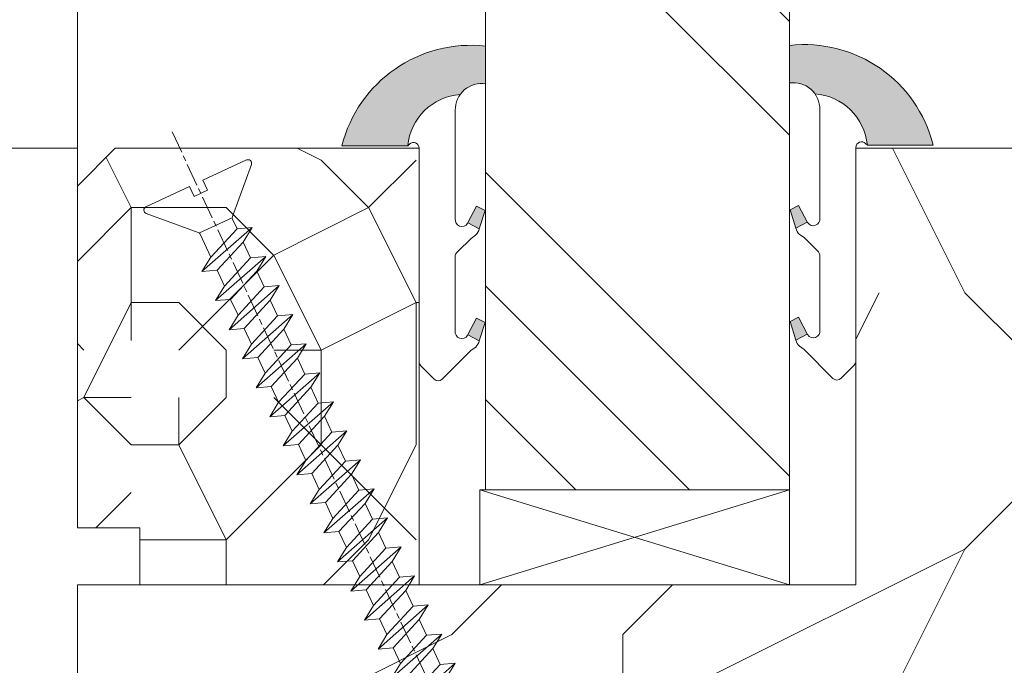
# Model space of a CAD drawing. Units: millimetres. Extents: x 0 to 418, y -14 to 586.
# Drawn here: x 334 to 360, y 62 to 79 of the extents above; entities that cross this region are included whole.
import ezdxf

# ---------------------------------------------------------------- set-up
doc = ezdxf.new("R2010")
doc.units = ezdxf.units.MM
doc.header["$PDMODE"] = 2
doc.header["$PDSIZE"] = 10
doc.linetypes.add('AM_ISO08W050', pattern=[18, 12, -1.5, 3, -1.5])
for name, color, linetype, lineweight in [('Accessoires', 5, 'Continuous', 9), ('AEL-AM_7', 4, 'AM_ISO08W050', 18), ('AM_2', 6, 'Continuous', 20), ('AM_4', 3, 'Continuous', 20), ('AM_5', 3, 'Continuous', 20), ('Contour principale', 30, 'Continuous', 15), ('Contour secondaire', 5, 'Continuous', 9)]:
    doc.layers.add(name, color=color, linetype=linetype, lineweight=lineweight)
doc.styles.get("Standard").update_dxf_attribs({"font": 'arial.ttf'})
doc.dimstyles.new('MAL-ISO$0', dxfattribs={"dimtxt": 3, "dimasz": 3, "dimexe": 1, "dimexo": 1, "dimgap": 1.5, "dimtad": 1, "dimtxsty": 'Standard', "dimcen": 0, "dimclrd": 256, "dimclre": 256, "dimclrt": 3, "dimadec": 1, "dimazin": 2, "dimtp": 0.1, "dimtm": 0.1, "dimtfac": 0.71, "dimtmove": 0, "dimatfit": 3, "dimfxl": 1, "dimlwd": -1, "dimlwe": -1, "dimarcsym": 1})

# ---------------------------------------------------------------- blocks, each defined once
blk = doc.blocks.new('*D24')
at = {"layer": 'AM_5', "transparency": 16777216}
for p, q in [((335.7679752830836, 75.8077553995528), (320.5673702289027, 75.8077553995528)), ((321.5673702289027, 50.80775541797722), (321.5673702289027, 72.8077553995528)), ((335.7683141310289, 47.80775541797721), (320.5673702289027, 47.80775541797721))]:
    blk.add_line(p, q, dxfattribs=at)
for points in [[(321.0673702289027, 72.8077553995528), (322.0673702289027, 72.8077553995528), (321.5673702289027, 75.8077553995528)], [(321.0673702289027, 50.80775541797722), (322.0673702289027, 50.80775541797722), (321.5673702289027, 47.80775541797721)]]:
    blk.add_solid(points, dxfattribs=at)
at = {"layer": 'Defpoints', "color": 0, "transparency": 16777216}
for p in [(321.5673702289027, 75.8077553995528), (336.7679752830836, 75.8077553995528), (336.7683141310289, 47.80775541797722)]:
    blk.add_point(p, dxfattribs=at)
at = {"layer": 'AM_5', "color": 3, "transparency": 16777216, "insert": (318.0250782780159, 61.8077554087649), "char_height": 4, "attachment_point": 5, "rotation": 90}
blk.add_mtext('56', dxfattribs=at)
blk = doc.blocks.new('*D26')
at = {"layer": 'AM_5', "transparency": 16777216}
for p, q in [((335.7683309443162, 320.5670669914916), (320.5673691007783, 320.5670669166724)), ((321.5673691155444, 317.5670669215945), (321.5673702907191, 78.80772549019842)), ((335.7683365613237, 75.80772556009565), (320.567370305485, 75.80772548527642))]:
    blk.add_line(p, q, dxfattribs=at)
for points in [[(321.0673691155444, 317.5670669191334), (322.0673691155444, 317.5670669240554), (321.5673691007783, 320.5670669215945)], [(321.0673702907191, 78.80772548773743), (322.0673702907191, 78.80772549265943), (321.567370305485, 75.80772549019842)]]:
    blk.add_solid(points, dxfattribs=at)
at = {"layer": 'Defpoints', "color": 0, "transparency": 16777216}
for p in [(336.768332522149, 320.5670653388383), (321.5673706786111, 75.8077239074423), (336.7683369344497, 75.8077239074423)]:
    blk.add_point(p, dxfattribs=at)
at = {"layer": 'AM_5', "color": 3, "transparency": 16777216, "insert": (317.4452687480612, 198.2058599155115), "char_height": 4, "attachment_point": 5, "rotation": 90.00000028201012}
blk.add_mtext('Clair Vitrage', dxfattribs=at)
blk = doc.blocks.new('*D31')
at = {"layer": 'AM_5', "transparency": 16777216}
for p, q in [((335.7683070691277, 348.5670355306329), (304.828822123394, 348.5670353783486)), ((305.82882213816, 345.5670353832706), (305.8288235889667, 50.80775688330222)), ((335.7683139356856, 47.80775703066454), (304.8288236037326, 47.80775687838021))]:
    blk.add_line(p, q, dxfattribs=at)
for points in [[(305.32882213816, 345.5670353808096), (306.32882213816, 345.5670353857316), (305.828822123394, 348.5670353832706)], [(305.3288235889667, 50.80775688084121), (306.3288235889667, 50.80775688576322), (305.8288236037326, 47.80775688330222)]]:
    blk.add_solid(points, dxfattribs=at)
at = {"layer": 'Defpoints', "color": 0, "transparency": 16777216}
for p in [(336.7683087847764, 348.5670338779797), (305.8288238390427, 47.80775537801129), (336.7683141709957, 47.80775537801129)]:
    blk.add_point(p, dxfattribs=at)
at = {"layer": 'AM_5', "color": 3, "transparency": 16777216, "insert": (302.2606100387937, 198.3415249449973), "char_height": 4, "attachment_point": 5, "rotation": 90.00000028201012}
blk.add_mtext('Hauteur Hors-Tout Châssis', dxfattribs=at)
blk = doc.blocks.new('serbt')
at = {"layer": 'AM_4'}
h = blk.add_hatch(color=5, dxfattribs=at)
edge = h.paths.add_edge_path()
edge.add_arc((-33.0175631268258, -20.07640338939392), 13.97820772027356, 261.5609164869377, 324.2054311643935, ccw=False)
edge.add_line((-35.06897431846029, -33.90326142706655), (-35.10916159489026, -53.67733422757997))
edge.add_arc((-27.18238858091944, 15.87240502336332), 69.99999971635157, 263.4979008683569, 345.8066870811297)
edge.add_line((40.68078928949126, -1.291191616566721), (6.031659802626521, -1.22077344026372))
edge.add_arc((-23.88507987155459, 1.728787743602984), 30.06179009823093, 274.20733661720413, 354.3692727268613, ccw=False)
h.paths.add_polyline_path([(-25.53072293229499, 39.40945116103502), (-31.58567017306336, 42.56330403105188), (-34.61855207118688, 32.8678192956616), (-30.20233173488358, 30.56753349148908)])
h.paths.add_polyline_path([(-34.49700928348464, 91.81689820384524), (-30.07877739054193, 89.5204784289245), (-25.41490896842777, 98.36648138047256), (-31.47257868442258, 101.5151413185352)])
at = {"layer": 'AM_4', "color": 5}
for p, q in [((-11.87409182733427, 121.6604925316587), (-27.09640413776015, 106.4999280008105)), ((-7.631459901938797, 121.6518701388377), (-0.6457005803358697, 114.6376583727761)), ((2.945316737168469e-07, -1.100306690204889e-07), (0.2286660651416241, 112.5145566541378)), ((-27.09640413776015, 106.4999280008105), (-29.55135344147325, 104.7934556024272)), ((-31.47257868442258, 101.5151413185352), (-34.49700928348464, 91.81689820384524)), ((-31.47260595727051, 101.5150293724504), (-25.41490896842777, 98.36648138047256)), ((-25.29338510471279, 98.59697683160061), (-30.07877739054193, 89.5204784289245)), ((-18.88350020448979, 57.34266445303001), (-18.80448508671998, 96.22190260820207)), ((-34.49700928348464, 91.81689820384524), (-30.07877739054193, 89.5204784289245)), ((-20.20760440817776, 54.53869446452154), (-27.20563571568618, 47.56904996777848)), ((-27.20563571568618, 47.56904996777848), (-29.65364087719995, 45.86846563846802)), ((-31.58566850953257, 42.5633031644909), (-34.61855207118688, 32.8678192956616)), ((-31.58567017306336, 42.56330403105188), (-25.53072293229499, 39.40945116103502)), ((-25.40899738195641, 39.63984016411871), (-30.20233173488358, 30.56753349148908)), ((-19.04048029709611, -19.8990910285811), (-18.92432472809196, 37.25503539513011)), ((-34.61855207118688, 32.8678192956616), (-30.20233173488358, 30.56753349148908)), ((5.116998865262758, -2.131724221490003), (6.031659802685681, -1.220773440334597)), ((6.031661197904214, -1.220773443099461), (40.68078928949126, -1.291191616566721)), ((-35.06897431846029, -33.90326142706655), (-35.10993119114939, -54.05601260040131))]:
    blk.add_line(p, q, dxfattribs=at)
for centre, radius, start, end in [((-9.757087061083439, 119.5348653725869), 3.000000000000003, 44.88355670692903, 134.8835567063764), ((-2.771327739479602, 112.5206536065234), 3.000000000000003, 359.8835567066804, 44.88355670692903), ((-25.04130607347106, 99.94826702427599), 6.619394203338383, 132.9483180412593, 166.3085740417868), ((-22.25549710531412, 96.84509455121697), 3.506829767926098, 349.7636997954455, 150.0289097220968), ((-21.88412829003755, 57.03666461390821), 3.000000000000003, 304.7269263568563, 304.7269263734207), ((-22.01479042534265, 57.10671496804025), 3.140169199298274, 305.1350954910714, 4.309217279791466), ((-21.88412829003755, 57.03666461390821), 3.000000000000003, 309.357942834981, 309.3580820012195), ((-23.87077507104663, 40.15622678528312), 8.128419887758126, 168.776875052161, 168.777008639882), ((-25.11568803254849, 40.99854916864353), 6.656508277054115, 132.9791144993651, 166.4041709305689), ((-22.43429730993117, 37.71969064053514), 3.54059524817864, 352.4589401753227, 147.1580207224013), ((-27.18238895075683, 15.87240535099953), 70.00000000000007, 263.4979011994936, 345.8066868953633), ((-23.88507987155694, 1.728787743605821), 30.06179009823392, 274.2073366172082, 354.3692727267668), ((2.999994099011928, -0.006097062414482934), 3.000000000000003, 179.8835567066804, 314.8835567063764), ((-33.01756312682581, -20.07640338939391), 13.97820772027357, 261.5609164869377, 0.7268117680370333)]:
    blk.add_arc(centre, radius, start, end, dxfattribs=at)
blk = doc.blocks.new('dtzb')
at = {"layer": 'AEL-AM_7', "color": 5}
blk.add_line((-26.88981661018624, -12.53892741162053), (444.7390526915697, 207.385226149152), dxfattribs=at)
at = {"layer": 'AM_2', "color": 5, "linetype": 'Continuous'}
for p, q in [((276.2246878594306, 110.1861849349189), (253.0077556343895, 136.5989564066076)), ((253.6902909642231, 128.6418934647481), (253.0077556343895, 136.5989564066076)), ((253.0077556343895, 136.5989564066076), (260.6541755432409, 131.8892061743209)), ((237.7138117291179, 129.4672732399449), (245.3602316379693, 124.7575230076582)), ((238.3963470589515, 121.5102102980854), (237.7138117291179, 129.4672732399449)), ((260.9307439495024, 103.0545017682562), (237.7138117291179, 129.4672732399449)), ((253.6902909642231, 128.6418934647481), (245.3602316379693, 124.7575230076582)), ((245.3602316379693, 124.7575230076582), (260.2482086243253, 111.0115647098246)), ((268.5782679505792, 114.8959351672347), (253.6902909642231, 128.6418934647481)), ((222.4198678238463, 122.3355900732822), (230.0662877280411, 117.6258398407044)), ((223.1024031490233, 114.3785271308407), (222.4198678238463, 122.3355900732822)), ((245.6368000442308, 95.92281860130242), (222.4198678238463, 122.3355900732822)), ((238.3963470589515, 121.5102102980854), (230.0662877280411, 117.6258398407044)), ((253.284324040651, 107.7642520005429), (238.3963470589515, 121.5102102980854)), ((230.3428561389592, 88.79113543463973), (207.1259239139181, 115.2039069063285)), ((207.8084592437517, 107.2468439638578), (207.1259239139181, 115.2039069063285)), ((207.1259239139181, 115.2039069063285), (214.7723438227695, 110.4941566740417)), ((223.1024031490233, 114.3785271308407), (214.7723438227695, 110.4941566740417)), ((237.9903801353794, 100.6325688335892), (223.1024031490233, 114.3785271308407)), ((230.0662877280411, 117.6258398407044), (244.9542647143971, 103.8798815431619)), ((214.7723438227695, 110.4941566740417), (229.6603208091256, 96.7481983764992)), ((191.8319800086465, 108.0722237390546), (199.4783999174979, 103.3624735064768)), ((192.5145153384801, 100.1151607971951), (191.8319800086465, 108.0722237390546)), ((215.048912229031, 81.65945226768599), (191.8319800086465, 108.0722237390546)), ((207.8084592437517, 107.2468439638578), (199.4783999174979, 103.3624735064768)), ((222.6964362301078, 93.50088566692648), (207.8084592437517, 107.2468439638578)), ((253.284324040651, 107.7642520005429), (244.9542225953337, 103.879861902733)), ((244.9542647143971, 103.8798815431619), (245.6368000442308, 95.92281860130242)), ((253.284324040651, 107.7642520005429), (260.9307439495024, 103.0545017682562)), ((199.7549683237594, 74.5277691010233), (176.5380361033749, 100.9405405721009)), ((177.2205714285519, 92.9834776302414), (176.5380361033749, 100.9405405721009)), ((176.5380361033749, 100.9405405721009), (184.1844560075697, 96.23079033981412)), ((192.5145153384801, 100.1151607971951), (184.1844560075697, 96.23079033981412)), ((207.4024923201796, 86.36920249997274), (192.5145153384801, 100.1151607971951)), ((199.4783999174979, 103.3624735064768), (214.366376903854, 89.61651520954547)), ((237.9903801353794, 100.6325688335892), (229.6603208091256, 96.7481983764992)), ((237.9903801353794, 100.6325688335892), (245.6368000442308, 95.92281860130242)), ((184.4610244184878, 67.39608593406956), (161.2440921934467, 93.80885740543818)), ((161.9266275232803, 85.8517944635787), (161.2440921934467, 93.80885740543818)), ((161.2440921934467, 93.80885740543818), (168.8905121022981, 89.09910717315142)), ((184.1844560075697, 96.23079033981412), (199.0724329939258, 82.48483204288277)), ((222.6964362301078, 93.50088566692648), (214.366376903854, 89.61651520954547)), ((222.6964362301078, 93.50088566692648), (230.3428561389592, 88.79113543463973)), ((229.6603208091256, 96.7481983764992), (230.3428561389592, 88.79113543463973)), ((177.2205714285519, 92.9834776302414), (168.8905121022981, 89.09910717315142)), ((168.8905121022981, 89.09910717315142), (183.7784890886542, 75.35314887592904)), ((192.108548414908, 79.23751933272797), (177.2205714285519, 92.9834776302414)), ((214.366376903854, 89.61651520954547), (215.048912229031, 81.65945226768599)), ((145.9501482881751, 86.67717423848444), (153.5965681970265, 81.96742400619769)), ((146.6326836180087, 78.72011129662496), (145.9501482881751, 86.67717423848444)), ((169.1670805085596, 60.26440276740686), (145.9501482881751, 86.67717423848444)), ((161.9266275232803, 85.8517944635787), (153.5965681970265, 81.96742400619769)), ((161.9266275232803, 85.8517944635787), (153.5965681970265, 81.96742400619769)), ((176.8146045096364, 72.10583616606527), (161.9266275232803, 85.8517944635787)), ((207.4024923201796, 86.36920249997274), (199.0724329939258, 82.48483204288277)), ((207.4024923201796, 86.36920249997274), (215.048912229031, 81.65945226768599)), ((153.873136603288, 53.13271960014754), (130.6562043829035, 79.54549107182174)), ((131.3387397080223, 71.58842812938019), (130.6562043829035, 79.54549107182174)), ((130.6562043829035, 79.54549107182174), (138.3026242917549, 74.83574083953499)), ((146.6326836180087, 78.72011129662496), (138.3026242917549, 74.83574083953499)), ((161.5206606043648, 64.97415299911154), (146.6326836180087, 78.72011129662496)), ((153.5965681970265, 81.96742400619769), (168.4845451833826, 68.22146570926634)), ((192.108548414908, 79.23751933272797), (183.7784890886542, 75.35314887592904)), ((192.108548414908, 79.23751933272797), (199.7549683237594, 74.5277691010233)), ((199.0724329939258, 82.48483204288277), (199.7549683237594, 74.5277691010233)), ((138.3026242917549, 74.83574083953499), (153.1906012734544, 61.08978254231261)), ((183.7784890886542, 75.35314887592904), (184.4610244184878, 67.39608593406956)), ((138.5791926980164, 46.0010364331938), (115.3622604729753, 72.41380790457697)), ((116.0447958027507, 64.4567449627175), (115.3622604729753, 72.41380790457697)), ((115.3622604729753, 72.41380790457697), (123.0086803818267, 67.70405767258126)), ((131.3387397080223, 71.58842812938019), (123.0086803818267, 67.70405767258126)), ((123.0086803818267, 67.70405767258126), (137.8966573681246, 53.95809937505328)), ((146.2267166943784, 57.84246983244884), (131.3387397080223, 71.58842812938019)), ((176.8146045096364, 72.10583616606527), (168.4845451833826, 68.22146570926634)), ((176.8146045096364, 72.10583616606527), (168.4845451833826, 68.22146570926634)), ((168.4845451833826, 68.22146570926634), (169.1670805085596, 60.26440276740686)), ((176.8146045096364, 72.10583616606527), (184.4610244184878, 67.39608593406956)), ((100.0683165676455, 65.28212473762323), (107.7147364764969, 60.57237450591856)), ((100.7508518974792, 57.32506179576376), (100.0683165676455, 65.28212473762323)), ((123.28524878803, 38.86935326653111), (100.0683165676455, 65.28212473762323)), ((116.0447958027507, 64.4567449627175), (107.7147364764969, 60.57237450591856)), ((130.9327727891068, 50.71078666548055), (116.0447958027507, 64.4567449627175)), ((161.5206606043648, 64.97415299911154), (153.1906012734544, 61.08978254231261)), ((161.5206606043648, 64.97415299911154), (169.1670805085596, 60.26440276740686)), ((84.77437266703055, 58.15044157096054), (92.42079257122532, 53.44069133895027)), ((85.45690798755095, 50.19337862908651), (84.77437266703055, 58.15044157096054)), ((107.9913048827584, 31.73767009957737), (84.77437266703055, 58.15044157096054)), ((100.7508518974792, 57.32506179576376), (92.42079257122532, 53.44069133895027)), ((115.6388288838352, 43.57910349881786), (100.7508518974792, 57.32506179576376)), ((107.7147364764969, 60.57237450591856), (122.602713462853, 46.82641620839058)), ((146.2267166943784, 57.84246983244884), (137.8966152490611, 53.95807973404226)), ((146.2267166943784, 57.84246983244884), (153.873136603288, 53.13271960014754)), ((153.1906012734544, 61.08978254231261), (153.873136603288, 53.13271960014754)), ((92.42079257122532, 53.44069133895027), (107.3087695529248, 39.69473304143685)), ((137.8966573681246, 53.95809937505328), (138.5791926980164, 46.0010364331938)), ((92.69736097748682, 24.60598693291467), (69.48042875710235, 51.01875840399225)), ((70.16296408227936, 43.06169546213277), (69.48042875710235, 51.01875840399225)), ((69.48042875710235, 51.01875840399225), (77.12684866129712, 46.3090081717055)), ((85.45690798755095, 50.19337862908651), (77.12684866129712, 46.3090081717055)), ((85.45690798755095, 50.19337862908651), (77.12684866129712, 46.3090081717055)), ((100.3448849785636, 36.44742033186412), (85.45690798755095, 50.19337862908651)), ((130.9327727891068, 50.71078666548055), (122.602713462853, 46.82641620839058)), ((122.602713462853, 46.82641620839058), (123.28524878803, 38.86935326653111)), ((130.9327727891068, 50.71078666548055), (138.5791926980164, 46.0010364331938)), ((54.18648485183076, 43.88707523732955), (61.83290475602553, 39.1773250050428)), ((54.86902018166438, 35.93001229547008), (54.18648485183076, 43.88707523732955)), ((77.40341707221523, 17.47430376537886), (54.18648485183076, 43.88707523732955)), ((70.16296408227936, 43.06169546213277), (61.83290475602553, 39.1773250050428)), ((85.05094107329205, 29.31573716520143), (70.16296408227936, 43.06169546213277)), ((77.12684866129712, 46.3090081717055), (92.01482565230981, 32.56304987477415)), ((115.6388288838352, 43.57910349881786), (107.3087695529248, 39.69473304143685)), ((115.6388288838352, 43.57910349881786), (123.28524878803, 38.86935326653111)), ((62.10947316694364, 10.34262059871617), (38.89254094655917, 36.75539207037582)), ((39.57507627173618, 28.79832912851634), (38.89254094655917, 36.75539207037582)), ((38.89254094655917, 36.75539207037582), (46.53896085541055, 32.04564183808907)), ((61.83290475602553, 39.1773250050428), (76.72088174703822, 25.43136670782042)), ((100.3448849785636, 36.44742033186412), (92.01482565230981, 32.56304987477415)), ((100.3448849785636, 36.44742033186412), (92.01482565230981, 32.56304987477415)), ((100.3448849785636, 36.44742033186412), (107.9913048827584, 31.73767009957737)), ((107.3087695529248, 39.69473304143685), (107.9913048827584, 31.73767009957737)), ((54.86902018166438, 35.93001229547008), (46.53896085541055, 32.04564183808907)), ((46.53896085541055, 32.04564183808907), (61.42693784176663, 18.29968354057564)), ((69.75699716802046, 22.18405399795665), (54.86902018166438, 35.93001229547008)), ((92.01482565230981, 32.56304987477415), (92.69736097748682, 24.60598693291467)), ((-1.262597953071236, 3.66712716179245), (-11.98282014489814, 26.65671783387006)), ((-9.642205279364134, 29.21105073885337), (17.76689448016987, 19.2349542794218)), ((23.59859703663096, 29.62370890371312), (31.24501694548235, 24.91395867142637)), ((24.28113236646459, 21.66664596185365), (23.59859703663096, 29.62370890371312)), ((46.81552926167205, 3.21093743205347), (23.59859703663096, 29.62370890371312)), ((39.57507627173618, 28.79832912851634), (31.24501694548235, 24.91395867142637)), ((39.57507627173618, 28.79832912851634), (31.24501694548235, 24.91395867142637)), ((54.46305325809226, 15.05237083100292), (39.57507627173618, 28.79832912851634)), ((85.05094107329205, 29.31573716520143), (76.72088174703822, 25.43136670782042)), ((85.05094107329205, 29.31573716520143), (92.69736097748682, 24.60598693291467)), ((24.28113236646459, 21.66664596185365), (19.20059148776636, 19.29755084220596)), ((39.16910935282067, 7.920687664340221), (24.28113236646459, 21.66664596185365)), ((31.24501694548235, 24.91395867142637), (46.13299393183843, 11.16800037362191)), ((69.75699716802046, 22.18405399795665), (61.42689571804658, 18.2996639001467)), ((69.75699716802046, 22.18405399795665), (77.40341707221523, 17.47430376537886)), ((76.72088174703822, 25.43136670782042), (77.40341707221523, 17.47430376537886)), ((26.42079956452653, 1.976053181319003), (18.4255327386345, 19.12195822228023)), ((61.42693784176663, 18.29968354057564), (62.10947316694364, 10.34262059871617)), ((54.46305325809226, 15.05237083100292), (46.13299393183843, 11.16800037362191)), ((54.46305325809226, 15.05237083100292), (46.13299393183843, 11.16800037362191)), ((46.13299393183843, 11.16800037362191), (46.81552926167205, 3.21093743205347)), ((54.46305325809226, 15.05237083100292), (62.10947316694364, 10.34262059871617)), ((-1.262597953071236, 3.66712716179245), (3.98103995337442, 6.112275676026911)), ((7.241237970025395, -0.8792415383104526), (3.98103995337442, 6.112275676026911)), ((39.16910935282067, 7.920687664340221), (27.12468389976129, 2.304279835701891)), ((39.16910935282067, 7.920687664340221), (46.81552926167205, 3.21093743205347)), ((16.17907301611558, -26.16285925232296), (26.15516947205469, 1.246240503718582)), ((1.997600063637947, -3.324390051962837), (7.241237970025395, -0.8792415383104526)), ((12.71782225086645, -26.31398072433149), (1.997600063637947, -3.324390051962837))]:
    blk.add_line(p, q, dxfattribs=at)
for centre, start, end in [((-10.28349304482981, 27.44912707425465), 70.00000000044706, 205.0000000000485), ((18.40818225029216, 20.99687794314741), 250.000000000447, 295.0000000001367), ((27.9170931372355, 0.6049527347604453), 115.0000000001367, 159.999999999984), ((14.41714935093478, -25.52157148336482), 205.0000000000485, 339.999999999984)]:
    blk.add_arc(centre, 1.875000000004213, start, end, dxfattribs=at)
blk = doc.blocks.new('Nouvelle parclose feu 23x25')
at = {"layer": 'Contour secondaire'}
h = blk.add_hatch(dxfattribs=at)
h.set_pattern_fill('352', color=5, scale=25.00015207522533, angle=180.0000003765403)
h.set_pattern_definition([(180.0000004470429, (-7032.873510918012, -6242.07511402109), (-25.00015188016488, -25.00015227028578), [7.500045622567598, -17.50010645265773]), (180.0000004470429, (-7032.873510908257, -6243.325121624852), (-25.00015188016488, -25.00015227028578), [7.500045622567598, -17.50010645265773]), (180.0000004470429, (-7034.123518492514, -6245.825136842128), (-25.00015188016488, -25.00015227028578), [5.000030415045066, -20.00012166018026]), (180.0000004470429, (-7035.373526076769, -6248.325152059403), (-25.00015188016488, -25.00015227028578), [3.750022811283799, -21.25012926394152]), (180.0000004470429, (-7035.373526057264, -6250.825167266925), (-25.00015188016488, -25.00015227028578), [2.500015207522533, -22.50013686770279]), (180.0000004470429, (-7029.12348801895, -6253.325182425684), (-25.00015188016488, -25.00015227028578), [1.250007603761266, -6.250038018806332, 1.250007603761266, -16.25009884889646]), (180.0000004470429, (-7032.87351082048, -6254.575190058703), (-25.00015188016488, -25.00015227028578), [1.250007603761266, -10.00006083009013, 3.750022811283799, -10.00006083009013]), (180.0000004470429, (-7037.873541225772, -6255.825197701477), (-25.00015188016488, -25.00015227028578), [1.250007603761266, -1.250007603761266, 1.250007603761266, -21.25012926394152]), (180.0000004470429, (-7036.623533612259, -6257.075205295485), (-25.00015188016488, -25.00015227028578), [1.250007603761266, -23.75014447146406]), (180.0000004470429, (-7035.373525988992, -6259.575220493254), (-25.00015188016488, -25.00015227028578), [3.750022811283799, -21.25012926394152]), (180.0000004470429, (-7035.373525969486, -6262.075235700777), (-25.00015188016488, -25.00015227028578), [5.000030415045066, -20.00012166018026]), (180.0000004470429, (-7034.123518346219, -6264.575250898547), (-25.00015188016488, -25.00015227028578), [6.250038018806332, -7.500045622567598, 1.250007603761266, -10.00006083009013]), (270.0000004470429, (-7024.123457633164, -6249.575159575387), (25.00015227028578, -25.00015188016488), [1.250007603761266, -2.500015207522533, 6.250038018806332, -15.0000912451352]), (270.0000004470429, (-7025.37346521742, -6252.075174792662), (25.00015227028578, -25.00015188016488), [1.250007603761266, -1.250007603761266, 3.750022811283799, -18.75011405641899]), (270.0000004470429, (-7026.623472743157, -6262.075235632505), (25.00015227028578, -25.00015188016488), [2.500015207522533, -22.50013686770279]), (270.0000004470429, (-7027.873480424942, -6252.075174812168), (25.00015227028578, -25.00015188016488), [5.000030415045066, -7.500045622567598, 1.250007603761266, -11.2500684338514]), (270.0000004470429, (-7029.123487921421, -6265.825258463296), (25.00015227028578, -25.00015188016488), [1.250007603761266, -23.75014447146406]), (270.0000004470429, (-7030.373495622712, -6253.325182435437), (25.00015227028578, -25.00015188016488), [3.750022811283799, -21.25012926394152]), (270.0000004470429, (-7032.87351082048, -6254.575190058703), (25.00015227028578, -25.00015188016488), [2.500015207522533, -22.50013686770279]), (270.0000004470429, (-7035.373526028004, -6254.57519007821), (25.00015227028578, -25.00015188016488), [1.250007603761266, -3.750022811283799, 3.750022811283799, -16.25009884889646]), (270.0000004470429, (-7036.623533622013, -6255.825197691724), (25.00015227028578, -25.00015188016488), [1.250007603761266, -23.75014447146406]), (270.0000004470429, (-7037.873541264785, -6250.825167286432), (25.00015227028578, -25.00015188016488), [3.500021290531546, -21.50013078469378]), (270.0000004470429, (-7039.123548907559, -6245.82513688114), (25.00015227028578, -25.00015188016488), [2.500015207522533, -22.50013686770279]), (270.0000004470429, (-7041.623564037057, -6255.825197730736), (25.00015227028578, -25.00015188016488), [1.250007603761266, -23.75014447146406]), (270.0000004470429, (-7044.123579254332, -6254.57519014648), (25.00015227028578, -25.00015188016488), [3.750022811283799, -21.25012926394152]), (270.0000004470429, (-7046.623594461854, -6254.575190165987), (25.00015227028578, -25.00015188016488), [3.750022811283799, -21.25012926394152]), (225.0000004470428, (-7042.873571728595, -6244.575129306638), (1.950604479045289e-07, -25.00015207570096), [1.767760753239183, -1.767760753239183, 1.767760753239183, -30.05227185712856]), (225.0000004470428, (-7037.873541264785, -6250.825167286432), (1.950604479045289e-07, -25.00015207570096), [3.535521506478367, -31.82003261036774]), (225.0000004470428, (-7027.873480337165, -6263.32524324602), (1.950604479045289e-07, -25.00015207570096), [3.535521506478367, -31.82003261036774]), (225.0000004470428, (-7032.873510800974, -6257.075205266226), (1.950604479045289e-07, -25.00015207570096), [3.535521506478367, -31.82003261036774]), (225.0000004470428, (-7034.123518443748, -6252.075174860933), (1.950604479045289e-07, -25.00015207570096), [3.535521506478367, -31.82003261036774]), (225.0000004470428, (-7041.623564105328, -6247.075144504408), (1.950604479045289e-07, -25.00015207570096), [3.535521506478367, -31.82003261036774]), (225.0000004470428, (-7039.123548888052, -6248.325152088662), (1.950604479045289e-07, -25.00015207570096), [5.303332260021701, -30.05222185682441]), (225.0000004470428, (-7031.623503177707, -6259.575220463996), (1.950604479045289e-07, -25.00015207570096), [1.767760753239183, -33.58779336360693]), (225.0000004470428, (-7030.373495554441, -6262.075235661765), (1.950604479045289e-07, -25.00015207570096), [1.767760753239183, -33.58779336360693]), (225.0000004470428, (-7040.373556384531, -6262.07523573979), (1.950604479045289e-07, -25.00015207570096), [1.767760753239183, -33.58779336360693]), (225.0000004470428, (-7030.37349565197, -6249.575159624153), (1.950604479045289e-07, -25.00015207570096), [1.767760753239183, -33.58779336360693]), (225.0000004470428, (-7044.123579225074, -6258.325212957764), (1.950604479045289e-07, -25.00015207570096), [1.767760753239183, -33.58779336360693]), (225.0000004470428, (-7035.373526018251, -6255.825197681971), (1.950604479045289e-07, -25.00015207570096), [1.767760753239183, -33.58779336360693]), (225.0000004470428, (-7037.873541206266, -6258.325212909), (1.950604479045289e-07, -25.00015207570096), [1.767760753239183, -33.58779336360693]), (315.0000004470429, (-7036.623533641518, -6253.325182484202), (25.00015207570096, 1.950604479045289e-07), [1.767760753239183, -1.767760753239183, 5.303332260021701, -26.51670035034604]), (315.0000004470429, (-7040.373556452801, -6253.325182513461), (25.00015207570096, 1.950604479045289e-07), [1.767760753239183, -33.58779336360693]), (315.0000004470429, (-7040.373556521073, -6244.575129287132), (25.00015207570096, 1.950604479045289e-07), [1.767760753239183, -33.58779336360693]), (315.0000004470429, (-7035.373526057264, -6250.825167266925), (25.00015207570096, 1.950604479045289e-07), [1.767760753239183, -33.58779336360693]), (315.0000004470429, (-7039.123548829533, -6255.82519771123), (25.00015207570096, 1.950604479045289e-07), [1.767760753239183, -33.58779336360693]), (315.0000004470429, (-7032.873510859494, -6249.575159643658), (25.00015207570096, 1.950604479045289e-07), [1.767760753239183, -33.58779336360693]), (315.0000004470429, (-7042.873571689584, -6249.575159721681), (25.00015207570096, 1.950604479045289e-07), [1.767760753239183, -33.58779336360693]), (315.0000004470429, (-7025.373465295444, -6242.075113962572), (25.00015207570096, 1.950604479045289e-07), [1.767760753239183, -33.58779336360693]), (315.0000004470429, (-7026.623472889452, -6243.325121576087), (25.00015207570096, 1.950604479045289e-07), [3.535521506478367, -31.82003261036774]), (315.0000004470429, (-7027.87348048346, -6244.575129189601), (25.00015207570096, 1.950604479045289e-07), [3.535521506478367, -31.82003261036774]), (315.0000004470429, (-7030.373495690982, -6244.575129209106), (25.00015207570096, 1.950604479045289e-07), [3.535521506478367, -31.82003261036774]), (315.0000004470429, (-7031.623503275238, -6247.075144426382), (25.00015207570096, 1.950604479045289e-07), [3.535521506478367, -31.82003261036774]), (315.0000004470429, (-7041.623564027304, -6257.075205334496), (25.00015207570096, 1.950604479045289e-07), [3.535521506478367, -31.82003261036774]), (315.0000004470429, (-7046.623594539879, -6244.575129335896), (25.00015207570096, 1.950604479045289e-07), [3.535521506478367, -31.82003261036774]), (315.0000004470429, (-7047.873601987592, -6264.57525100583), (25.00015207570096, 1.950604479045289e-07), [3.535521506478367, -31.82003261036774]), (315.0000004470429, (-7047.873602007098, -6262.075235798306), (25.00015207570096, 1.950604479045289e-07), [3.535521506478367, -31.82003261036774]), (315.0000004470429, (-7045.373586809328, -6260.82522817504), (25.00015207570096, 1.950604479045289e-07), [3.535521506478367, -31.82003261036774]), (315.0000004470429, (-7027.873480356671, -6260.825228038498), (25.00015207570096, 1.950604479045289e-07), [5.303332260021701, -30.05222185682441]), (315.0000004470429, (-7044.123579225074, -6258.325212957764), (25.00015207570096, 1.950604479045289e-07), [5.303332260021701, -30.05222185682441]), (206.5650516470428, (-7030.373495525181, -6265.825258473048), (-25.00015207522769, -2.050621235550817e-07), [2.795017002010192, -53.10702247353127]), (206.5650516470428, (-7030.373495622712, -6253.325182435437), (-25.00015207522769, -2.050621235550817e-07), [2.795017002010192, -53.10702247353127]), (206.5650516470428, (-7032.873510771715, -6260.82522807751), (-25.00015207522769, -2.050621235550817e-07), [2.795017002010192, -53.10702247353127]), (206.5650516470428, (-7040.373556530826, -6243.32512168337), (-25.00015207522769, -2.050621235550817e-07), [2.795017002010192, -53.10702247353127]), (206.5650516470428, (-7039.123548907559, -6245.82513688114), (-25.00015207522769, -2.050621235550817e-07), [2.795017002010192, -53.10702247353127]), (206.5650516470428, (-7031.623503245979, -6250.825167237665), (-25.00015207522769, -2.050621235550817e-07), [2.795017002010192, -53.10702247353127]), (206.5650516470428, (-7031.623503148448, -6263.325243275281), (-25.00015207522769, -2.050621235550817e-07), [2.795017002010192, -53.10702247353127]), (206.5650516470428, (-7039.123548829533, -6255.82519771123), (-25.00015207522769, -2.050621235550817e-07), [5.590034004020384, -50.31200547152108]), (243.4349492670428, (-7039.123548800275, -6259.575220522514), (1.937854766771935e-07, -25.00015207522768), [2.795017002010192, -53.10702247353126]), (243.4349492670428, (-7042.873571670078, -6252.075174929205), (1.937854766771935e-07, -25.00015207522768), [2.795017002010192, -53.10702247353126]), (243.4349492670428, (-7030.373495593452, -6257.07520524672), (1.937854766771935e-07, -25.00015207522768), [2.795017002010192, -53.10702247353126]), (243.4349492670428, (-7025.373465168654, -6258.325212811468), (1.937854766771935e-07, -25.00015207522768), [2.795017002010192, -53.10702247353126]), (243.4349492670428, (-7040.373556452801, -6253.325182513461), (1.937854766771935e-07, -25.00015207522768), [2.795017002010192, -53.10702247353126]), (243.4349492670428, (-7037.873541245278, -6253.325182493954), (1.937854766771935e-07, -25.00015207522768), [2.795017002010192, -53.10702247353126]), (243.4349492670428, (-7027.87348038593, -6257.075205227214), (1.937854766771935e-07, -25.00015207522768), [5.590034004020383, -50.31200547152107]), (243.4349492670428, (-7046.62359451062, -6248.32515214718), (1.937854766771935e-07, -25.00015207522768), [5.590034004020383, -50.31200547152107]), (243.4349492670428, (-7044.123579293345, -6249.575159731435), (1.937854766771935e-07, -25.00015207522768), [5.590034004020383, -50.31200547152107]), (296.5650516470429, (-7024.123457662423, -6245.825136764103), (2.050621318817544e-07, -25.00015207522768), [2.795017002010192, -53.10702247353126]), (296.5650516470429, (-7024.123457555141, -6259.575220405476), (2.050621318817544e-07, -25.00015207522768), [2.795017002010192, -53.10702247353126]), (296.5650516470429, (-7029.123488106728, -6242.075113991832), (2.050621318817544e-07, -25.00015207522768), [2.795017002010192, -53.10702247353126]), (296.5650516470429, (-7026.623472723651, -6264.575250840028), (2.050621318817544e-07, -25.00015207522768), [2.795017002010192, -53.10702247353126]), (296.5650516470429, (-7029.123488048211, -6249.575159614399), (2.050621318817544e-07, -25.00015207522768), [2.795017002010192, -53.10702247353126]), (296.5650516470429, (-7034.123518443748, -6252.075174860933), (2.050621318817544e-07, -25.00015207522768), [2.795017002010192, -53.10702247353126]), (296.5650516470429, (-7036.623533612259, -6257.075205295485), (2.050621318817544e-07, -25.00015207522768), [2.795017002010192, -53.10702247353126]), (296.5650516470429, (-7025.373465256431, -6247.075144377618), (-7.833651114621263e-06, -25.00015609458439), [2.795017002010192, -53.10702247353126]), (296.5650516470429, (-7031.623503245979, -6250.825167237665), (2.050621318817544e-07, -25.00015207522768), [2.795017002010192, -53.10702247353126]), (296.5650516470429, (-7039.123548888052, -6248.325152088662), (2.050621318817544e-07, -25.00015207522768), [2.795017002010192, -53.10702247353126]), (296.5650516470429, (-7041.623564076069, -6250.825167315691), (2.050621318817544e-07, -25.00015207522768), [2.795017002010192, -53.10702247353126]), (296.5650516470429, (-7046.623594432595, -6258.325212977271), (2.050621318817544e-07, -25.00015207522768), [2.795017002010192, -53.10702247353126]), (296.5650516470429, (-7027.873480317659, -6265.825258453543), (2.050621318817544e-07, -25.00015207522768), [2.795017002010192, -53.10702247353126]), (296.5650516470429, (-7024.123457516128, -6264.575250820521), (2.050621318817544e-07, -25.00015207522768), [5.590034004020383, -50.31200547152107]), (296.5650516470429, (-7027.873480463955, -6247.075144397124), (2.050621318817544e-07, -25.00015207522768), [5.590034004020383, -50.31200547152107]), (333.4349492670428, (-7024.123457681929, -6243.325121556581), (25.00015207522768, 1.937854683505208e-07), [2.795017002010192, -53.10702247353127]), (333.4349492670428, (-7045.373586955623, -6242.075114118621), (25.00015207522768, 1.937854683505208e-07), [2.795017002010192, -53.10702247353127]), (333.4349492670428, (-7044.123579254332, -6254.57519014648), (25.00015207522768, 1.937854683505208e-07), [2.795017002010192, -53.10702247353127]), (333.4349492670428, (-7034.123518492514, -6245.825136842128), (25.00015207522768, 1.937854683505208e-07), [2.795017002010192, -53.10702247353127]), (333.4349492670428, (-7032.873510908257, -6243.325121624852), (25.00015207522768, 1.937854683505208e-07), [2.795017002010192, -53.10702247353127]), (333.4349492670428, (-7035.373526076769, -6248.325152059403), (25.00015207522768, 1.937854683505208e-07), [2.795017002010192, -53.10702247353127]), (333.4349492670428, (-7042.873571582301, -6263.325243363057), (25.00015207522768, 1.937854683505208e-07), [2.795017002010192, -53.10702247353127]), (333.4349492670428, (-7045.373586780069, -6264.575250986324), (25.00015207522768, 1.937854683505208e-07), [5.590034004020384, -50.31200547152108])])
h.paths.add_polyline_path([(-3.63496610589209e-09, 1.500000000715602), (1.645437090036239, 1.50000000366407), (1.645437093671205, 2.948468136310112e-09), (9.000017967454937, 0.0001101285288314102), (9.00001795330411, 11.50011012852883), (1.000023349651883, 11.50000002914567), (2.112575822366125e-05, 10.50000003034495)])
at = {"layer": 'Contour principale'}
blk.add_lwpolyline([(9.000017967454937, 0.0001101285288314102), (9.00001795330411, 11.50011012852883), (1.000023349651883, 11.50000002914567), (2.112575822366125e-05, 10.50000003034495), (-3.63496610589209e-09, 1.500000000715602), (1.645437090036239, 1.50000000366407), (1.645437093671205, 2.948468136310112e-09), (9.000017967454937, 0.0001101285288314102)], dxfattribs=at)
at = {"layer": 'Contour secondaire', "xscale": 0.05000030415043835, "yscale": 0.05000030415043835, "zscale": 0.05000030415043835, "rotation": 270}
blk.add_blockref('dtzb', (3.120586046423057, 10.58981834300812), dxfattribs=at)

msp = doc.modelspace()

# ---------------------------------------------------------------- hatches: boundary and pattern name
at = {"layer": 'Contour secondaire', "ltscale": 3}
h = msp.add_hatch(dxfattribs=at)
h.set_pattern_fill('ANSI34', color=5, scale=0.6666707220058444, angle=-89.99999875389403)
h.set_pattern_definition([(315.0000013166065, (-113.9027954808541, 1128.276381964693), (8.98031054168623, 8.980310954405496), []), (315.0000013166065, (-113.9027954120672, 1125.282943755692), (8.98031054168623, 8.980310954405496), []), (315.0000013166065, (-113.9027953432822, 1122.289505546693), (8.98031054168623, 8.980310954405496), []), (315.0000013166065, (-113.9027952744952, 1119.296060670985), (8.98031054168623, 8.980310954405496), [])])
h.paths.add_polyline_path([(354.5181261846094, 197.4605405065703), (346.5181225462413, 197.4605403972803), (346.5181398570087, 66.8078342471104), (354.5181333966168, 66.80783442554372)])
at = {"layer": 'Contour secondaire'}
h = msp.add_hatch(dxfattribs=at)
h.set_pattern_fill('352', color=5, scale=45, angle=270.0000011738771)
h.set_pattern_definition([(270.0000013148792, (939.5995640656015, -810.0312367960378), (45.0000010327038, -44.99999896729618), [13.5, -31.5]), (270.0000013148792, (941.8495640656015, -810.0312367444026), (45.0000010327038, -44.99999896729618), [13.5, -31.5]), (270.0000013148792, (946.3495641172372, -812.281236641132), (45.0000010327038, -44.99999896729618), [9, -36]), (270.0000013148792, (950.849564168871, -814.5312365378616), (45.0000010327038, -44.99999896729618), [6.75, -38.25]), (270.0000013148792, (955.349564168871, -814.5312364345909), (45.0000010327038, -44.99999896729618), [4.5, -40.5]), (270.0000013148792, (959.8495639106945, -803.2812363313213), (45.0000010327038, -44.99999896729618), [2.25, -11.25, 2.25, -29.25]), (270.0000013148792, (962.0995640656015, -810.0312362796851), (45.0000010327038, -44.99999896729618), [2.25, -18, 6.75, -18]), (270.0000013148792, (964.3495642721405, -819.0312362280499), (45.0000010327038, -44.99999896729618), [2.25, -2.25, 2.25, -38.25]), (270.0000013148792, (966.5995642205066, -816.7812361764156), (45.0000010327038, -44.99999896729618), [2.25, -42.75]), (270.0000013148792, (971.099564168871, -814.5312360731459), (45.0000010327038, -44.99999896729618), [6.75, -38.25]), (270.0000013148792, (975.599564168871, -814.5312359698753), (45.0000010327038, -44.99999896729618), [9, -36]), (270.0000013148792, (980.0995641172372, -812.281235866604), (45.0000010327038, -44.99999896729618), [11.25, -13.5, 2.25, -18]), (1.314879268417695e-06, (953.0995637041556, -794.2812364862262), (44.99999896729618, 45.00000103270379), [2.25, -4.5, 11.25, -27]), (1.314879268417695e-06, (957.5995637557894, -796.5312363829557), (44.99999896729618, 45.00000103270379), [2.25, -2.25, 6.75, -33.75]), (1.314879268417695e-06, (975.599563807425, -798.7812359698754), (44.99999896729618, 45.00000103270379), [4.5, -40.5]), (1.314879268417695e-06, (957.5995638590589, -801.0312363829557), (44.99999896729618, 45.00000103270379), [9, -13.5, 2.25, -20.25]), (1.314879268417695e-06, (982.3495639106945, -803.2812358149687), (44.99999896729618, 45.00000103270379), [2.25, -42.75]), (1.314879268417695e-06, (959.849563962332, -805.5312363313213), (44.99999896729618, 45.00000103270379), [6.75, -38.25]), (1.314879268417695e-06, (962.0995640656015, -810.0312362796851), (44.99999896729618, 45.00000103270379), [4.5, -40.5]), (1.314879268417695e-06, (962.099564168871, -814.5312362796851), (44.99999896729618, 45.00000103270379), [2.25, -6.75, 6.75, -29.25]), (1.314879268417695e-06, (964.3495642205066, -816.7812362280499), (44.99999896729618, 45.00000103270379), [2.25, -42.75]), (1.314879268417695e-06, (955.3495642721405, -819.0312364345909), (44.99999896729618, 45.00000103270379), [6.300000000000001, -38.7]), (1.314879268417695e-06, (946.3495643237761, -821.281236641132), (44.99999896729618, 45.00000103270379), [4.5, -40.5]), (1.314879268417695e-06, (964.3495644270456, -825.7812362280499), (44.99999896729618, 45.00000103270379), [2.25, -42.75]), (1.314879268417695e-06, (962.0995645303187, -830.2812362796851), (44.99999896729618, 45.00000103270379), [6.75, -38.25]), (1.314879268417695e-06, (962.0995646335882, -834.7812362796851), (44.99999896729618, 45.00000103270379), [6.75, -38.25]), (315.0000013148793, (944.0995644786831, -828.0312366927665), (45.0000000008561, 1.032703805094704e-06), [3.181950000000001, -3.181950000000001, 3.181950000000001, -54.09376029000001]), (315.0000013148793, (955.3495642721405, -819.0312364345909), (45.0000000008561, 1.032703805094704e-06), [6.363900000000001, -57.27571029]), (315.0000013148793, (977.8495638590589, -801.0312359182392), (45.0000000008561, 1.032703805094704e-06), [6.363900000000001, -57.27571029]), (315.0000013148793, (966.5995640656015, -810.0312361764156), (45.0000000008561, 1.032703805094704e-06), [6.363900000000001, -57.27571029]), (315.0000013148793, (957.5995641172372, -812.2812363829557), (45.0000000008561, 1.032703805094704e-06), [6.363900000000001, -57.27571029]), (315.0000013148793, (948.5995644270456, -825.7812365894968), (45.0000000008561, 1.032703805094704e-06), [6.363900000000001, -57.27571029]), (315.0000013148793, (950.8495643237761, -821.2812365378616), (45.0000000008561, 1.032703805094704e-06), [9.54594, -54.09367029000001]), (315.0000013148793, (971.0995640139677, -807.7812360731459), (45.0000000008561, 1.032703805094704e-06), [3.181950000000001, -60.45766029]), (315.0000013148793, (975.599563962332, -805.5312359698754), (45.0000000008561, 1.032703805094704e-06), [3.181950000000001, -60.45766029]), (315.0000013148793, (975.59956437541, -823.5312359698753), (45.0000000008561, 1.032703805094704e-06), [3.181950000000001, -60.45766029]), (315.0000013148793, (953.099563962332, -805.5312364862262), (45.0000000008561, 1.032703805094704e-06), [3.181950000000001, -60.45766029]), (315.0000013148793, (968.8495645303187, -830.2812361247802), (45.0000000008561, 1.032703805094704e-06), [3.181950000000001, -60.45766029]), (315.0000013148793, (964.349564168871, -814.5312362280499), (45.0000000008561, 1.032703805094704e-06), [3.181950000000001, -60.45766029]), (315.0000013148793, (968.8495642721405, -819.0312361247802), (45.0000000008561, 1.032703805094704e-06), [3.181950000000001, -60.45766029]), (45.00000131487926, (959.8495642205066, -816.7812363313212), (-1.032703805094704e-06, 45.0000000008561), [3.181949999999993, -3.181949999999993, 9.545939999999968, -47.72977028999987]), (45.00000131487926, (959.84956437541, -823.5312363313212), (-1.032703805094704e-06, 45.0000000008561), [3.181949999999993, -60.45766028999987]), (45.00000131487926, (944.09956437541, -823.5312366927665), (-1.032703805094704e-06, 45.0000000008561), [3.181949999999993, -60.45766028999987]), (45.00000131487926, (955.349564168871, -814.5312364345909), (-1.032703805094704e-06, 45.0000000008561), [3.181949999999993, -60.45766028999987]), (45.00000131487926, (964.3495643237761, -821.2812362280499), (-1.032703805094704e-06, 45.0000000008561), [3.181949999999993, -60.45766028999987]), (45.00000131487926, (953.0995640656015, -810.0312364862261), (-1.032703805094704e-06, 45.0000000008561), [3.181949999999993, -60.45766028999987]), (45.00000131487926, (953.0995644786831, -828.0312364862261), (-1.032703805094704e-06, 45.0000000008561), [3.181949999999993, -60.45766028999987]), (45.00000131487926, (939.5995637557894, -796.5312367960379), (-1.032703805094704e-06, 45.0000000008561), [3.181949999999993, -60.45766028999987]), (45.00000131487926, (941.849563807425, -798.7812367444026), (-1.032703805094704e-06, 45.0000000008561), [6.363899999999985, -57.27571028999987]), (45.00000131487926, (944.0995638590589, -801.0312366927665), (-1.032703805094704e-06, 45.0000000008561), [6.363899999999985, -57.27571028999987]), (45.00000131487926, (944.099563962332, -805.5312366927665), (-1.032703805094704e-06, 45.0000000008561), [6.363899999999985, -57.27571028999987]), (45.00000131487926, (948.5995640139677, -807.7812365894968), (-1.032703805094704e-06, 45.0000000008561), [6.363899999999985, -57.27571028999987]), (45.00000131487926, (966.5995644270456, -825.7812361764156), (-1.032703805094704e-06, 45.0000000008561), [6.363899999999985, -57.27571028999987]), (45.00000131487926, (944.0995646335882, -834.7812366927665), (-1.032703805094704e-06, 45.0000000008561), [6.363899999999985, -57.27571028999987]), (45.00000131487926, (980.099564685222, -837.031235866604), (-1.032703805094704e-06, 45.0000000008561), [6.363899999999985, -57.27571028999987]), (45.00000131487926, (975.599564685222, -837.0312359698753), (-1.032703805094704e-06, 45.0000000008561), [6.363899999999985, -57.27571028999987]), (45.00000131487926, (973.3495645819526, -832.5312360215098), (-1.032703805094704e-06, 45.0000000008561), [6.363899999999985, -57.27571028999987]), (45.00000131487926, (973.3495638590589, -801.0312360215098), (-1.032703805094704e-06, 45.0000000008561), [9.545939999999968, -54.09367028999988]), (45.00000131487926, (968.8495645303187, -830.2812361247802), (-1.032703805094704e-06, 45.0000000008561), [9.545939999999968, -54.09367028999988]), (296.5650525148793, (982.349563962332, -805.5312358149687), (1.05070671174058e-06, -45.00000000000422), [5.030999999999992, -95.59205896499986]), (296.5650525148793, (959.849563962332, -805.5312363313213), (1.05070671174058e-06, -45.00000000000422), [5.030999999999992, -95.59205896499986]), (296.5650525148793, (973.3495640656015, -810.0312360215098), (1.05070671174058e-06, -45.00000000000422), [5.030999999999992, -95.59205896499986]), (296.5650525148793, (941.84956437541, -823.5312367444026), (1.05070671174058e-06, -45.00000000000422), [5.030999999999992, -95.59205896499986]), (296.5650525148793, (946.3495643237761, -821.281236641132), (1.05070671174058e-06, -45.00000000000422), [5.030999999999992, -95.59205896499986]), (296.5650525148793, (955.3495640139677, -807.7812364345909), (1.05070671174058e-06, -45.00000000000422), [5.030999999999992, -95.59205896499986]), (296.5650525148793, (977.8495640139677, -807.7812359182392), (1.05070671174058e-06, -45.00000000000422), [5.030999999999992, -95.59205896499986]), (296.5650525148793, (964.3495643237761, -821.2812362280499), (1.05070671174058e-06, -45.00000000000422), [10.06199999999998, -90.56105896499987]), (333.4349501348793, (971.0995643237761, -821.2812360731459), (45.00000000000421, 1.030408870832512e-06), [5.030999999999992, -95.59205896499986]), (333.4349501348793, (957.5995644786831, -828.0312363829557), (45.00000000000421, 1.030408870832512e-06), [5.030999999999992, -95.59205896499986]), (333.4349501348793, (966.599563962332, -805.5312361764156), (45.00000000000421, 1.030408870832512e-06), [5.030999999999992, -95.59205896499986]), (333.4349501348793, (968.8495637557894, -796.5312361247803), (45.00000000000421, 1.030408870832512e-06), [5.030999999999992, -95.59205896499986]), (333.4349501348793, (959.84956437541, -823.5312363313212), (45.00000000000421, 1.030408870832512e-06), [5.030999999999992, -95.59205896499986]), (333.4349501348793, (959.8495642721405, -819.0312363313212), (45.00000000000421, 1.030408870832512e-06), [5.030999999999992, -95.59205896499986]), (333.4349501348793, (966.5995638590589, -801.0312361764156), (45.00000000000421, 1.030408870832512e-06), [10.06199999999998, -90.56105896499987]), (333.4349501348793, (950.8495646335882, -834.7812365378616), (45.00000000000421, 1.030408870832512e-06), [10.06199999999998, -90.56105896499987]), (333.4349501348793, (953.0995645303187, -830.2812364862261), (45.00000000000421, 1.030408870832512e-06), [10.06199999999998, -90.56105896499987]), (26.56505251487934, (946.3495637041556, -794.2812366411321), (45.00000000000421, 1.050706726728591e-06), [5.030999999999985, -95.59205896499977]), (26.56505251487934, (971.0995637041556, -794.2812360731459), (45.00000000000421, 1.050706726728591e-06), [5.030999999999985, -95.59205896499977]), (26.56505251487934, (939.5995639106945, -803.2812367960379), (45.00000000000421, 1.050706726728591e-06), [5.030999999999985, -95.59205896499977]), (26.56505251487934, (980.099563807425, -798.781235866604), (45.00000000000421, 1.050706726728591e-06), [5.030999999999985, -95.59205896499977]), (26.56505251487934, (953.0995639106945, -803.2812364862262), (45.00000000000421, 1.050706726728591e-06), [5.030999999999985, -95.59205896499977]), (26.56505251487934, (957.5995641172372, -812.2812363829557), (45.00000000000421, 1.050706726728591e-06), [5.030999999999985, -95.59205896499977]), (26.56505251487934, (966.5995642205066, -816.7812361764156), (45.00000000000421, 1.050706726728591e-06), [5.030999999999985, -95.59205896499977]), (26.56505251487934, (948.5995637557894, -796.5312365894969), (45.0000072348025, -1.341888898871245e-05), [5.030999999999985, -95.59205896499977]), (26.56505251487934, (955.3495640139677, -807.7812364345909), (45.00000000000421, 1.050706726728591e-06), [5.030999999999985, -95.59205896499977]), (26.56505251487934, (950.8495643237761, -821.2812365378616), (45.00000000000421, 1.050706726728591e-06), [5.030999999999985, -95.59205896499977]), (26.56505251487934, (955.3495644270456, -825.7812364345909), (45.00000000000421, 1.050706726728591e-06), [5.030999999999985, -95.59205896499977]), (26.56505251487934, (968.8495646335882, -834.7812361247802), (45.00000000000421, 1.050706726728591e-06), [5.030999999999985, -95.59205896499977]), (26.56505251487934, (982.3495638590589, -801.0312358149687), (45.00000000000421, 1.050706726728591e-06), [5.030999999999985, -95.59205896499977]), (26.56505251487934, (980.0995637041556, -794.281235866604), (45.00000000000421, 1.050706726728591e-06), [10.06199999999997, -90.56105896499977]), (26.56505251487934, (948.5995638590589, -801.0312365894969), (45.00000000000421, 1.050706726728591e-06), [10.06199999999997, -90.56105896499977]), (63.43495013487927, (941.8495637041556, -794.2812367444026), (-1.030408855844501e-06, 45.00000000000421), [5.030999999999997, -95.59205896499995]), (63.43495013487927, (939.5995645819526, -832.5312367960378), (-1.030408855844501e-06, 45.00000000000421), [5.030999999999997, -95.59205896499995]), (63.43495013487927, (962.0995645303187, -830.2812362796851), (-1.030408855844501e-06, 45.00000000000421), [5.030999999999997, -95.59205896499995]), (63.43495013487927, (946.3495641172372, -812.281236641132), (-1.030408855844501e-06, 45.00000000000421), [5.030999999999997, -95.59205896499995]), (63.43495013487927, (941.8495640656015, -810.0312367444026), (-1.030408855844501e-06, 45.00000000000421), [5.030999999999997, -95.59205896499995]), (63.43495013487927, (950.849564168871, -814.5312365378616), (-1.030408855844501e-06, 45.00000000000421), [5.030999999999997, -95.59205896499995]), (63.43495013487927, (977.8495644786831, -828.0312359182392), (-1.030408855844501e-06, 45.00000000000421), [5.030999999999997, -95.59205896499995]), (63.43495013487927, (980.0995645819526, -832.531235866604), (-1.030408855844501e-06, 45.00000000000421), [10.06199999999999, -90.56105896499996])])
h.paths.add_polyline_path([(356.2681300828372, 75.80772427382425), (370.7683135540677, 75.8077246294929), (371.7683135745568, 74.80772464998086), (371.7683141105397, 48.80775613506057), (370.7683141310288, 47.80775611457261), (367.7683141310288, 47.8077560531076), (367.768314049076, 51.8077560531076), (339.768314049076, 51.80775547944222), (339.7683141310288, 47.80775547944222), (336.7683141310288, 47.80775541797721), (335.7683141105397, 48.80775539748925), (335.7683137720973, 64.30772391117625), (356.2681303280351, 64.30772427765231)])

# ---------------------------------------------------------------- linework, layer by layer
at = {"layer": 'Accessoires'}
msp.add_lwpolyline([(354.5181439264536, 64.30783413726249), (354.5181438813845, 66.80783413726249), (346.3670681573633, 66.80783366595125), (346.3670682024324, 64.30783366595125)], close=True, dxfattribs=at)
for points in [[(346.3670682024324, 64.30783366595125), (354.5181438813845, 66.80783413726249)], [(354.5181439264536, 64.30783413726249), (346.3670681573633, 66.80783366595125)]]:
    msp.add_lwpolyline(points, dxfattribs=at)
at = {"layer": 'Contour principale'}
for points in [[(335.7683347372525, 197.4604302147713), (335.7683369441869, 74.80772662283874)], [(354.5181317411673, 197.4605401790855), (354.5181345342237, 66.80783129991738), (346.5181348063991, 66.80783705231937), (346.5181164651124, 197.4605404043469)], [(339.7683141310288, 47.80775547944222), (336.7683141310288, 47.80775541797721), (335.7683141105397, 48.80775539748925), (335.7683137720973, 64.30772391117625), (356.2681303196783, 64.30783443625353), (356.2681300911896, 75.80783441826918), (370.7683135540677, 75.8077246294929), (371.7683135745568, 74.80772464998086), (371.7683141105397, 48.80775613506057), (370.7683141310288, 47.80775611457261), (367.7683141310288, 47.8077560531076), (367.768314049076, 51.8077560531076), (339.768314049076, 51.80775547944222), (339.7683141310288, 47.80775547944222)]]:
    msp.add_lwpolyline(points, dxfattribs=at)

# ---------------------------------------------------------------- block references
at = {"layer": 'Contour principale', "rotation": 0.001802765216686678}
msp.add_blockref('Nouvelle parclose feu 23x25', (335.7683137710354, 64.30772743637661), dxfattribs=at)
at = {"layer": 'Contour secondaire'}
for p, xscale, yscale, zscale, rotation in [((344.768134661382, 75.80783421802238), 0.05000030415043834, 0.05000030415043834, 0.05000030415043834, 180.1164580866796), ((356.268135295076, 75.82676881492654), -0.05000030415043834, 0.05000030415043836, 0.05000030415043836, 179.8835444020842)]:
    msp.add_blockref('serbt', p, dxfattribs=dict(at, xscale=xscale, yscale=yscale, zscale=zscale, rotation=rotation))

# ---------------------------------------------------------------- dimensions: what is measured, and where the dimension line sits
at = {"layer": 'AM_5'}
for base, p1, p2, angle, text, picture, middle in [((305.8288238390427, 47.80775537801129), (336.7683087847763, 348.5670338779796), (336.7683141709956, 47.80775537801128), 90.00000075080388, 'Hauteur Hors-Tout Châssis', '*D31', (305.8288238390427, 198.341523457269)), ((321.5673706786111, 75.8077239074423), (336.7683325221489, 320.5670653388382), (336.7683369344496, 75.80772390744227), 90.0000008918141, 'Clair Vitrage', '*D26', (321.567370678611, 198.2058583530442))]:
    dim = msp.add_linear_dim(base=base, p1=p1, p2=p2, angle=angle, text=text, dimstyle='MAL-ISO$0', override={"dimtxt": 4, "dimlfac": 2}, dxfattribs=at)
    dim.commit()
    dim.dimension.update_dxf_attribs({"geometry": picture, "text_midpoint": middle, "dimtype": 160})
dim = msp.add_linear_dim(base=(321.5673702289027, 75.8077553995528), p1=(336.7683141310288, 47.80775541797721), p2=(336.7679752830835, 75.80775539955278), angle=270.0000009396513, dimstyle='MAL-ISO$0', override={"dimtxt": 4, "dimlfac": 2}, dxfattribs=at)
dim.commit()
dim.dimension.update_dxf_attribs({"geometry": '*D24', "text_midpoint": (318.0250782780159, 61.8077554087649)})

doc.saveas('drawing.dxf')
